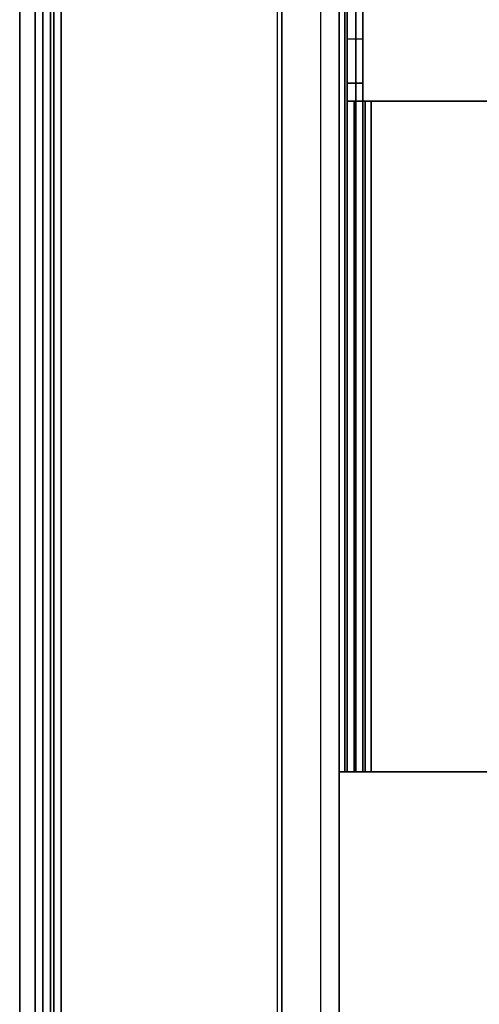
# Model space of a CAD drawing. Units: inches. Extents: x -15 to 194, y -6 to 150.
# Drawn here: x 0 to 2, y 17 to 21 of the extents above; entities that cross this region are included whole.
import ezdxf

# ---------------------------------------------------------------- set-up
doc = ezdxf.new("R2010")
doc.units = ezdxf.units.IN
doc.header["$MEASUREMENT"] = 0
for name, color, linetype in [('TABLE-TOP', 6, 'Continuous'), ('TABLE-TOPEDGE', 6, 'Continuous'), ('TERRITORY-BRKT', 5, 'Continuous'), ('TERRITORY-SCREEN', 5, 'Continuous')]:
    doc.layers.add(name, color=color, linetype=linetype)

# ---------------------------------------------------------------- blocks, each defined once
blk = doc.blocks.new('GY1130_A363072_0T')
at = {"layer": 'TERRITORY-BRKT'}
for points in [[(58.9878, 0.941, 26.1839), (13.0122, 0.941, 26.1839), (13.0122, 0.882, 26.1839), (58.9878, 0.882, 26.1839)], [(13.0705, 0.941, 24.1187), (13.0122, 0.941, 26.1839), (58.9878, 0.941, 26.1839), (58.9295, 0.941, 24.1187)], [(58.9295, 0.9119, 23.7405), (13.0705, 0.9119, 23.7405), (13.0705, 0.941, 23.8106), (58.9295, 0.941, 23.8106)], [(58.9295, 0.941, 24.1187), (58.9295, 0.941, 23.8106), (13.0705, 0.941, 23.8106), (13.0705, 0.941, 24.1187)], [(58.9295, 0.8418, 23.7115), (13.0705, 0.8418, 23.7115), (13.0705, 0.9119, 23.7405), (58.9295, 0.9119, 23.7405)], [(58.9878, 0.882, 26.1839), (13.0122, 0.882, 26.1839), (13.0705, 0.882, 24.1187), (58.9295, 0.882, 24.1187)], [(13.0705, 0.8702, 23.7822), (58.9295, 0.8702, 23.7822), (58.9295, 0.882, 23.8106), (13.0705, 0.882, 23.8106)], [(13.0705, 0.882, 23.8106), (58.9295, 0.882, 23.8106), (58.9295, 0.882, 24.1187), (13.0705, 0.882, 24.1187)], [(13.0705, 0.8418, 23.7705), (58.9295, 0.8418, 23.7705), (58.9295, 0.8702, 23.7822), (13.0705, 0.8702, 23.7822)], [(13.0705, 0.8418, 23.7115), (58.9295, 0.8418, 23.7115), (58.9295, 0.0177, 23.7115), (13.0705, 0.0177, 23.7115)], [(13.0705, 0.8418, 23.7705), (58.9295, 0.8418, 23.7705), (58.9295, 0.0177, 23.7705), (13.0705, 0.0177, 23.7705)], [(58.9295, 0.0177, 23.7115), (13.0705, 0.0177, 23.7115), (13.1397, -0.1493, 23.7115), (58.8603, -0.1493, 23.7115)], [(58.9295, 0.0177, 23.7705), (13.0705, 0.0177, 23.7705), (13.1397, -0.1493, 23.7705), (58.8603, -0.1493, 23.7705)], [(13.1397, -0.1493, 23.7115), (58.8603, -0.1493, 23.7115), (58.6933, -0.2185, 23.7115), (13.3067, -0.2185, 23.7115)], [(13.1397, -0.1493, 23.7705), (58.8603, -0.1493, 23.7705), (58.6933, -0.2185, 23.7705), (13.3067, -0.2185, 23.7705)], [(58.6933, -0.2185, 23.7115), (13.3067, -0.2185, 23.7115), (13.3067, -0.2185, 23.7705), (58.6933, -0.2185, 23.7705)], [(17.8145, -0.2185, 23.7705), (17.8145, -0.2185, 23.7115), (17.8145, -0.2825, 23.738), (17.8145, -0.2408, 23.7797)], [(17.8145, -0.2185, 23.7115), (54.1855, -0.2185, 23.7115), (54.1855, -0.2825, 23.738), (17.8145, -0.2825, 23.738)], [(54.1855, -0.2408, 23.7797), (17.8145, -0.2408, 23.7797), (17.8145, -0.2185, 23.7705), (54.1855, -0.2185, 23.7705)], [(17.8145, -0.2408, 23.7797), (17.8145, -0.2825, 23.738), (17.8145, -0.309, 23.802), (17.8145, -0.25, 23.802)], [(54.1855, -0.25, 23.802), (17.8145, -0.25, 23.802), (17.8145, -0.2408, 23.7797), (54.1855, -0.2408, 23.7797)], [(20.3736, -0.25, 26.1926), (17.8145, -0.25, 26.1926), (17.8145, -0.2765, 26.2566), (20.3736, -0.2765, 26.2566)], [(17.8145, -0.25, 26.1926), (17.8145, -0.309, 26.1926), (17.8145, -0.3182, 26.2148), (17.8145, -0.2765, 26.2566)], [(20.3736, -0.25, 24.472), (17.8145, -0.25, 23.802), (17.8145, -0.25, 26.1926), (20.3736, -0.25, 26.1926)], [(17.8145, -0.25, 23.802), (17.8145, -0.309, 23.802), (17.8145, -0.309, 26.1926), (17.8145, -0.25, 26.1926)], [(20.3736, -0.25, 24.472), (17.8145, -0.25, 23.802), (20.4428, -0.25, 24.305)], [(20.4428, -0.25, 24.305), (20.6098, -0.25, 24.2358), (17.8145, -0.25, 23.802)], [(54.1855, -0.25, 23.802), (51.3902, -0.25, 24.2358), (20.6098, -0.25, 24.2358), (17.8145, -0.25, 23.802)], [(20.4428, -0.309, 24.305), (20.4428, -0.25, 24.305), (20.3736, -0.25, 24.472), (20.3736, -0.309, 24.472)], [(20.3736, -0.25, 24.472), (20.3736, -0.309, 24.472), (20.3736, -0.309, 26.1926), (20.3736, -0.25, 26.1926)], [(20.3736, -0.309, 26.1926), (20.3736, -0.25, 26.1926), (20.3736, -0.2765, 26.2566), (20.3736, -0.3182, 26.2148)], [(20.3736, -0.25, 26.1926), (20.3736, -0.309, 26.1926), (20.3736, -0.309, 24.472), (20.3736, -0.25, 24.472)], [(20.6098, -0.309, 24.2358), (20.6098, -0.25, 24.2358), (20.4428, -0.25, 24.305), (20.4428, -0.309, 24.305)], [(20.6098, -0.309, 24.2358), (20.6098, -0.25, 24.2358), (51.3902, -0.25, 24.2358), (51.3902, -0.309, 24.2358)], [(20.3736, -0.2765, 26.2566), (17.8145, -0.2765, 26.2566), (17.8145, -0.3405, 26.2831), (20.3736, -0.3405, 26.2831)], [(17.8145, -0.2765, 26.2566), (17.8145, -0.3182, 26.2148), (17.8145, -0.3405, 26.2241), (17.8145, -0.3405, 26.2831)], [(17.8145, -0.2825, 23.738), (54.1855, -0.2825, 23.738), (54.1855, -0.309, 23.802), (17.8145, -0.309, 23.802)], [(20.3736, -0.3182, 26.2148), (20.3736, -0.2765, 26.2566), (20.3736, -0.3405, 26.2831), (20.3736, -0.3405, 26.2241)], [(17.8145, -0.309, 26.1926), (20.3736, -0.309, 26.1926), (20.3736, -0.3182, 26.2148), (17.8145, -0.3182, 26.2148)], [(17.8145, -0.309, 26.1926), (17.8145, -0.309, 23.802), (20.3736, -0.309, 24.472), (20.3736, -0.309, 26.1926)], [(20.3736, -0.309, 24.472), (17.8145, -0.309, 23.802), (20.4428, -0.309, 24.305)], [(20.4428, -0.309, 24.305), (20.6098, -0.309, 24.2358), (17.8145, -0.309, 23.802)], [(54.1855, -0.309, 23.802), (51.3902, -0.309, 24.2358), (20.6098, -0.309, 24.2358), (17.8145, -0.309, 23.802)], [(17.8145, -0.3182, 26.2148), (20.3736, -0.3182, 26.2148), (20.3736, -0.3405, 26.2241), (17.8145, -0.3405, 26.2241)], [(17.8145, -0.3405, 26.2241), (20.3736, -0.3405, 26.2241), (20.3736, -1.1319, 26.2241), (17.8145, -1.1319, 26.2241)], [(17.8145, -1.1319, 26.2831), (20.3736, -1.1319, 26.2831), (20.3736, -0.3405, 26.2831), (17.8145, -0.3405, 26.2831)], [(17.8145, -1.1319, 26.2831), (17.8145, -0.3405, 26.2831), (17.8145, -0.3405, 26.2241), (17.8145, -1.1319, 26.2241)], [(20.3736, -1.1319, 26.2241), (20.3736, -0.3405, 26.2241), (20.3736, -0.3405, 26.2831), (20.3736, -1.1319, 26.2831)]]:
    blk.add_3dface(points, dxfattribs=at)
at = {"layer": 'TERRITORY-SCREEN'}
for points in [[(65.087, 0.941, 11.3431), (6.913, 0.941, 11.3431), (6.913, 1, 11.3431), (65.087, 1, 11.3431)], [(65.087, 1, 34.3431), (6.913, 1, 34.3431), (6.913, 0.941, 34.3431), (65.087, 0.941, 34.3431)], [(65.087, 1, 34.3431), (65.087, 1, 11.3431), (6.913, 1, 11.3431), (6.913, 1, 34.3431)], [(65.087, 0.941, 34.3431), (6.913, 0.941, 34.3431), (6.913, 0.941, 11.3431), (65.087, 0.941, 11.3431)]]:
    blk.add_3dface(points, dxfattribs=at)
blk = doc.blocks.new('udv6gts_3072l08e2_3t')
at = {"layer": 'TABLE-TOP'}
for points in [[(1.06, 0, 27.5331), (1.06, -28.88, 27.5331), (70.94, -28.88, 27.5331), (70.94, 0, 27.5331)], [(70.94, -28.88, 26.2831), (70.94, 0, 26.2831), (1.06, 0, 26.2831), (1.06, -28.88, 26.2831)]]:
    blk.add_3dface(points, dxfattribs=at)
at = {"layer": 'TABLE-TOPEDGE'}
blk.add_3dface([(70.94, 0, 27.5331), (70.94, 0, 26.2831), (1.06, 0, 26.2831), (1.06, 0, 27.5331)], dxfattribs=at)

msp = doc.modelspace()

# ---------------------------------------------------------------- block references
at = {"rotation": 90}
for name in ['GY1130_A363072_0T', 'udv6gts_3072l08e2_3t']:
    msp.add_blockref(name, (1.13, 0), dxfattribs=at)

doc.saveas('drawing.dxf')
